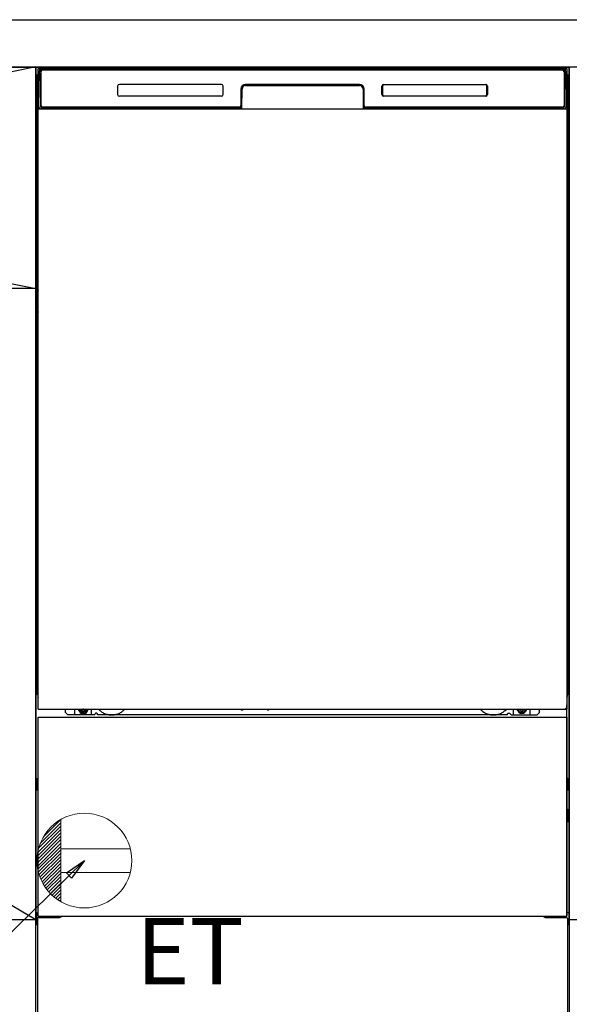
# Model space of a CAD drawing. Extents: x 163 to 26285, y -32850 to -24450.
# Drawn here: x 17166 to 17630, y -30955 to -30123 of the extents above; entities that cross this region are included whole.
import ezdxf

# ---------------------------------------------------------------- set-up
doc = ezdxf.new("R2010")
doc.units = 0
doc.header["$LTSCALE"] = 50
doc.header["$MEASUREMENT"] = 0
for name, pattern in [('CENTER', [2, 1.25, -0.25, 0.25, -0.25]), ('HIDDENNEW0', [4.5, 3, -1.5]), ('PHANTOM', [2.5, 1.25, -0.25, 0.25, -0.25, 0.25, -0.25])]:
    doc.linetypes.add(name, pattern=pattern)
doc.layers.get('0').update_dxf_attribs({"linetype": 'CONTINUOUS'})
for name, color, linetype in [('120-キャビネット（外）', 7, 'CONTINUOUS'), ('122-扉', 6, 'CONTINUOUS'), ('123-扉向き', 231, 'CENTER'), ('126-甲板', 2, 'CONTINUOUS'), ('150-機器', 8, 'CONTINUOUS'), ('160-文字', 254, 'CONTINUOUS')]:
    doc.layers.add(name, color=color, linetype=linetype)
doc.styles.add('KH001', font='txt')
doc.styles.add('ＭＳ ゴシック', font='txt', dxfattribs={"height": 10})
doc.dimstyles.new('KH1xx030', dxfattribs={"dimscale": 30, "dimtxt": 2, "dimasz": 0.6, "dimexe": 0.3, "dimexo": 1.2, "dimgap": 0.5, "dimtad": 3, "dimdec": 1, "dimdsep": 46, "dimlunit": 6, "dimtxsty": 'KH001', "dimblk": 'DOT', "dimcen": 1, "dimdle": 1, "dimclrd": 256, "dimclre": 256, "dimclrt": 256, "dimadec": 0, "dimazin": 0, "dimtfac": 1, "dimtdec": 1, "dimtix": 1, "dimtmove": 2, "dimatfit": 3, "dimldrblk": 'CLOSEDBLANK', "dimfxl": 1, "dimtolj": 1, "dimtzin": 0, "dimlwd": -1, "dimlwe": -1, "dimarcsym": 0})

# ---------------------------------------------------------------- blocks, each defined once
blk = doc.blocks.new('_ClosedBlank')
at = {"color": 0, "linetype": 'ByBlock', "lineweight": -2}
for p, q in [((-1, 0.167), (0, 0)), ((-1, 0.167), (-1, -0.167)), ((0, 0), (-1, -0.167))]:
    blk.add_line(p, q, dxfattribs=at)
blk = doc.blocks.new('_Dot')
at = {"color": 0, "linetype": 'ByBlock', "lineweight": -2}
blk.add_line((-0.5, 0), (-1, 0), dxfattribs=at)
at = {"color": 0, "linetype": 'ByBlock', "const_width": 0.5}
blk.add_lwpolyline([(-0.25, 0, 1), (0.25, 0, 1)], format="xyb", close=True, dxfattribs=at)

msp = doc.modelspace()

# ---------------------------------------------------------------- linework, layer by layer
at = {"layer": '120-キャビネット（外）', "color": 6}
for p, q in [((17179.73, -30163.64), (17629.73, -30163.64)), ((17179.73, -30983.64), (17179.73, -30163.64)), ((17629.73, -30163.64), (17629.73, -30983.64))]:
    msp.add_line(p, q, dxfattribs=at)
for points in [[(16279.73, -30163.64), (17179.73, -30163.64), (17179.73, -30883.64), (16279.73, -30883.64)], [(17629.73, -30883.64), (17629.73, -30883.64), (17629.73, -30163.64), (17629.73, -30163.64)], [(17179.73, -30883.64), (16279.73, -30883.64), (16279.73, -30983.64), (17179.73, -30983.64)], [(18379.73, -30883.64), (17629.73, -30883.64), (17629.73, -30983.64), (18379.73, -30983.64)]]:
    msp.add_lwpolyline(points, close=True, dxfattribs=at)
at = {"layer": '122-扉'}
msp.add_line((17179.73, -30350.64), (16279.73, -30350.64), dxfattribs=at)
at = {"layer": '123-扉向き', "ltscale": 2}
for p, q in [((17179.73, -30163.34), (16279.73, -30350.64)), ((16279.73, -30163.64), (17179.73, -30350.64)), ((16279.73, -30350.64), (17179.73, -30883.34))]:
    msp.add_line(p, q, dxfattribs=at)
at = {"layer": '126-甲板'}
msp.add_lwpolyline([(14979.73, -30123.64), (18401.73, -30123.64), (18401.73, -30163.64), (14979.73, -30163.64)], close=True, dxfattribs=at)
at = {"layer": '150-機器', "color": 13}
for p, q in [((17181.73, -30164.64), (17627.73, -30164.64)), ((17181.73, -30705.64), (17181.73, -30164.64)), ((17627.73, -30164.64), (17627.73, -30705.64)), ((17181.73, -30198.64), (17627.73, -30198.64)), ((17181.73, -30705.64), (17627.73, -30705.64)), ((17181.73, -30712.64), (17627.73, -30712.64)), ((17181.73, -30880.64), (17181.73, -30712.64)), ((17627.73, -30712.64), (17627.73, -30880.64)), ((17181.73, -30880.64), (17627.73, -30880.64))]:
    msp.add_line(p, q, dxfattribs=at)
at = {"layer": '150-機器', "color": 13, "linetype": 'Continuous'}
for p, q in [((17182.76, -30168.43), (17182.78, -30167.03)), ((17182.78, -30167.03), (17182.79, -30166.61)), ((17183.38, -30166.44), (17183.54, -30166.44)), ((17183.58, -30166.45), (17183.54, -30166.44)), ((17183.61, -30166.46), (17183.58, -30166.45)), ((17183.7, -30166.51), (17183.67, -30166.49)), ((17183.72, -30166.54), (17183.7, -30166.51)), ((17183.72, -30166.97), (17183.71, -30167.17)), ((17183.71, -30167.17), (17183.71, -30167.41)), ((17183.73, -30166.57), (17183.72, -30166.54)), ((17183.73, -30166.81), (17183.72, -30166.97)), ((17183.74, -30166.61), (17183.73, -30166.57)), ((17183.74, -30166.65), (17183.73, -30166.7)), ((17183.73, -30166.7), (17183.73, -30166.81)), ((17183.74, -30166.64), (17183.74, -30166.61)), ((17183.76, -30166.64), (17183.74, -30166.64)), ((17183.74, -30166.64), (17183.74, -30166.65)), ((17183.82, -30166.64), (17183.76, -30166.64)), ((17183.82, -30166.64), (17183.82, -30196.84)), ((17184.12, -30196.04), (17184.12, -30167.24)), ((17184.82, -30165.58), (17184.82, -30165.64)), ((17624.62, -30165.58), (17184.82, -30165.58)), ((17624.62, -30165.64), (17184.82, -30165.64)), ((17185.09, -30164.64), (17624.96, -30164.64)), ((17185.42, -30165.94), (17624.02, -30165.94)), ((17624.62, -30165.64), (17624.62, -30165.58)), ((17625.32, -30167.24), (17625.32, -30196.04)), ((17625.62, -30166.64), (17625.62, -30196.84)), ((17625.7, -30166.64), (17625.68, -30166.64)), ((17625.71, -30166.61), (17625.7, -30166.64)), ((17625.71, -30166.65), (17625.7, -30166.64)), ((17625.73, -30166.54), (17625.71, -30166.57)), ((17625.71, -30166.57), (17625.71, -30166.61)), ((17625.71, -30166.67), (17625.71, -30166.65)), ((17625.72, -30166.75), (17625.71, -30166.67)), ((17625.73, -30166.88), (17625.72, -30166.75)), ((17625.75, -30166.51), (17625.73, -30166.54)), ((17625.73, -30167.06), (17625.73, -30166.88)), ((17625.74, -30167.29), (17625.73, -30167.06)), ((17625.74, -30167.54), (17625.74, -30167.29)), ((17625.77, -30166.49), (17625.75, -30166.51)), ((17625.8, -30166.47), (17625.77, -30166.49)), ((17625.83, -30166.46), (17625.8, -30166.47)), ((17625.87, -30166.45), (17625.83, -30166.46)), ((17625.9, -30166.44), (17625.87, -30166.45)), ((17625.9, -30166.44), (17626.06, -30166.44)), ((17626.66, -30166.61), (17626.66, -30167.03)), ((17626.66, -30167.03), (17626.69, -30168.43)), ((17180.72, -30171.14), (17180.72, -30395.14)), ((17182.27, -30196.62), (17182.76, -30168.43)), ((17183.7, -30168.44), (17183.7, -30196.84)), ((17625.75, -30167.83), (17625.74, -30167.54)), ((17625.75, -30168.13), (17625.75, -30167.83)), ((17625.75, -30168.44), (17625.75, -30168.13)), ((17625.75, -30196.84), (17625.75, -30168.44)), ((17626.69, -30168.43), (17627.18, -30196.62)), ((17628.72, -30171.14), (17628.72, -30395.14)), ((17181.22, -30196.44), (17181.22, -30183.4)), ((17181.59, -30183.08), (17181.31, -30183.28)), ((17181.73, -30183.06), (17181.49, -30183.22)), ((17181.49, -30183.22), (17181.73, -30183.22)), ((17181.61, -30183.08), (17181.59, -30183.08)), ((17181.64, -30183.07), (17181.61, -30183.08)), ((17181.68, -30183.06), (17181.64, -30183.07)), ((17181.73, -30183.06), (17181.68, -30183.06)), ((17248.72, -30179.64), (17248.72, -30186.64)), ((17336.22, -30178.14), (17250.22, -30178.14)), ((17337.72, -30186.64), (17337.72, -30179.64)), ((17352.72, -30182.14), (17352.72, -30196.04)), ((17353.2, -30182.11), (17353.06, -30197.74)), ((17353.7, -30182.12), (17353.2, -30182.11)), ((17353.56, -30197.65), (17353.7, -30182.12)), ((17356.7, -30178.64), (17356.7, -30179.14)), ((17356.7, -30178.64), (17452.75, -30178.64)), ((17356.7, -30179.14), (17452.75, -30179.14)), ((17452.72, -30178.14), (17356.72, -30178.14)), ((17452.75, -30178.64), (17452.75, -30179.14)), ((17456.25, -30182.11), (17455.75, -30182.12)), ((17455.75, -30182.12), (17455.89, -30197.65)), ((17456.25, -30182.11), (17456.39, -30197.74)), ((17456.72, -30196.04), (17456.72, -30182.14)), ((17471.72, -30186.64), (17471.72, -30179.64)), ((17471.83, -30186.63), (17471.83, -30179.65)), ((17472.14, -30179.65), (17471.83, -30179.65)), ((17472.14, -30179.65), (17472.14, -30186.63)), ((17473.23, -30178.56), (17473.2, -30178.56)), ((17473.22, -30178.14), (17559.22, -30178.14)), ((17473.23, -30178.25), (17559.22, -30178.25)), ((17473.23, -30178.56), (17473.23, -30178.25)), ((17559.22, -30178.56), (17473.23, -30178.56)), ((17559.22, -30178.25), (17559.22, -30178.56)), ((17560.31, -30179.65), (17560.31, -30179.62)), ((17560.31, -30186.63), (17560.31, -30179.65)), ((17560.61, -30179.65), (17560.31, -30179.65)), ((17560.61, -30179.65), (17560.61, -30186.63)), ((17560.72, -30179.64), (17560.72, -30186.64)), ((17627.78, -30183.06), (17627.73, -30183.06)), ((17627.94, -30183.22), (17627.73, -30183.07)), ((17627.73, -30183.22), (17627.94, -30183.22)), ((17628.14, -30183.3), (17627.73, -30183.71)), ((17627.81, -30183.07), (17627.78, -30183.06)), ((17627.84, -30183.08), (17627.81, -30183.07)), ((17628.12, -30183.28), (17627.85, -30183.09)), ((17628.22, -30183.4), (17628.22, -30196.44)), ((17336.23, -30188.14), (17250.22, -30188.14)), ((17472.14, -30186.63), (17471.83, -30186.63)), ((17472.14, -30186.63), (17472.14, -30186.67)), ((17559.22, -30188.14), (17473.22, -30188.14)), ((17473.23, -30187.73), (17559.22, -30187.73)), ((17473.23, -30187.73), (17473.23, -30188.03)), ((17559.22, -30188.03), (17473.23, -30188.03)), ((17559.22, -30187.73), (17559.25, -30187.73)), ((17559.22, -30188.03), (17559.22, -30187.73)), ((17560.61, -30186.63), (17560.31, -30186.63)), ((17181.22, -30197.21), (17181.22, -30196.44)), ((17181.73, -30196.44), (17181.22, -30196.44)), ((17181.22, -30197.72), (17181.22, -30197.21)), ((17181.22, -30197.21), (17181.23, -30197.35)), ((17181.22, -30197.72), (17181.22, -30197.75)), ((17181.22, -30197.72), (17181.23, -30197.85)), ((17181.22, -30197.75), (17181.24, -30197.88)), ((17181.22, -30197.75), (17181.23, -30198.24)), ((17181.23, -30197.35), (17181.28, -30197.48)), ((17181.23, -30197.85), (17181.28, -30197.98)), ((17181.23, -30198.24), (17181.23, -30198.21)), ((17181.24, -30198.61), (17181.23, -30198.24)), ((17181.23, -30198.24), (17181.25, -30198.38)), ((17181.24, -30197.88), (17181.29, -30198.01)), ((17181.25, -30199.04), (17181.24, -30198.61)), ((17181.25, -30198.38), (17181.3, -30198.51)), ((17181.26, -30199.51), (17181.25, -30199.04)), ((17181.26, -30200.02), (17181.26, -30199.51)), ((17181.26, -30200.54), (17181.26, -30200.02)), ((17181.26, -30200.54), (17181.26, -30217.74)), ((17181.73, -30200.54), (17181.26, -30200.54)), ((17181.28, -30197.48), (17181.35, -30197.6)), ((17181.28, -30197.98), (17181.35, -30198.11)), ((17181.29, -30198.01), (17181.36, -30198.13)), ((17181.3, -30198.51), (17181.38, -30198.63)), ((17181.35, -30197.6), (17181.45, -30197.71)), ((17181.35, -30198.11), (17181.45, -30198.22)), ((17181.36, -30198.13), (17181.47, -30198.24)), ((17181.38, -30198.63), (17181.48, -30198.73)), ((17181.45, -30197.71), (17181.58, -30197.81)), ((17181.45, -30198.22), (17181.58, -30198.31)), ((17181.47, -30198.24), (17181.59, -30198.33)), ((17181.48, -30198.73), (17181.61, -30198.83)), ((17181.58, -30197.81), (17181.72, -30197.88)), ((17181.58, -30198.31), (17181.72, -30198.39)), ((17181.59, -30198.33), (17181.73, -30198.4)), ((17181.61, -30198.83), (17181.73, -30198.89)), ((17182.32, -30196.62), (17182.27, -30196.62)), ((17182.35, -30197), (17182.32, -30196.62)), ((17183.82, -30196.84), (17183.7, -30196.84)), ((17352.42, -30198.64), (17184.14, -30198.64)), ((17184.3, -30197.58), (17184.44, -30197.7)), ((17184.62, -30197.77), (17184.62, -30197.72)), ((17184.62, -30197.72), (17351.82, -30197.72)), ((17184.62, -30197.77), (17351.96, -30197.77)), ((17351.42, -30197.34), (17185.42, -30197.34)), ((17190.3, -30198.64), (17190.3, -30198.65)), ((17190.34, -30198.64), (17190.34, -30198.65)), ((17190.34, -30198.65), (17191, -30198.65)), ((17191, -30198.65), (17191, -30198.64)), ((17192.24, -30198.64), (17192.24, -30198.65)), ((17192.24, -30198.65), (17194.59, -30198.65)), ((17194.59, -30198.65), (17194.59, -30198.64)), ((17195.32, -30198.65), (17195.32, -30198.64)), ((17351.82, -30197.74), (17351.82, -30197.72)), ((17353.06, -30197.74), (17351.82, -30197.74)), ((17351.96, -30197.77), (17352.2, -30197.77)), ((17352.2, -30197.77), (17352.44, -30197.77)), ((17352.44, -30197.77), (17352.66, -30197.76)), ((17352.66, -30197.76), (17352.86, -30197.76)), ((17352.86, -30197.76), (17353.03, -30197.76)), ((17353.03, -30197.76), (17353.17, -30197.75)), ((17353.06, -30197.74), (17353.15, -30197.74)), ((17353.15, -30197.74), (17353.23, -30197.74)), ((17353.17, -30197.75), (17353.23, -30197.75)), ((17353.23, -30197.74), (17353.31, -30197.74)), ((17353.31, -30197.74), (17353.31, -30197.74)), ((17353.35, -30197.74), (17353.31, -30197.74)), ((17353.38, -30197.75), (17353.35, -30197.74)), ((17353.41, -30197.77), (17353.38, -30197.75)), ((17353.44, -30197.79), (17353.41, -30197.77)), ((17353.46, -30197.82), (17353.44, -30197.79)), ((17353.48, -30197.84), (17353.46, -30197.82)), ((17353.5, -30197.88), (17353.48, -30197.84)), ((17353.49, -30198.01), (17353.5, -30197.98)), ((17353.5, -30197.91), (17353.5, -30197.88)), ((17353.51, -30197.95), (17353.5, -30197.91)), ((17353.5, -30197.98), (17353.51, -30197.95)), ((17455.95, -30197.87), (17455.94, -30197.9)), ((17455.94, -30197.9), (17455.94, -30197.94)), ((17455.94, -30197.94), (17455.94, -30197.97)), ((17455.94, -30197.97), (17455.95, -30198.01)), ((17455.97, -30197.84), (17455.95, -30197.87)), ((17455.95, -30198.01), (17455.96, -30198.01)), ((17455.99, -30197.81), (17455.97, -30197.84)), ((17456.01, -30197.79), (17455.99, -30197.81)), ((17456.04, -30197.77), (17456.01, -30197.79)), ((17456.07, -30197.75), (17456.04, -30197.77)), ((17456.11, -30197.74), (17456.07, -30197.75)), ((17456.14, -30197.74), (17456.11, -30197.74)), ((17456.14, -30197.74), (17456.22, -30197.74)), ((17456.22, -30197.74), (17456.31, -30197.74)), ((17456.22, -30197.75), (17456.34, -30197.75)), ((17456.31, -30197.74), (17456.39, -30197.74)), ((17456.34, -30197.75), (17456.49, -30197.76)), ((17457.62, -30197.74), (17456.39, -30197.74)), ((17456.49, -30197.76), (17456.68, -30197.76)), ((17456.68, -30197.76), (17456.89, -30197.77)), ((17456.89, -30197.77), (17457.12, -30197.77)), ((17457.12, -30197.77), (17457.36, -30197.77)), ((17457.36, -30197.77), (17457.49, -30197.77)), ((17457.49, -30197.77), (17624.82, -30197.77)), ((17457.62, -30197.72), (17457.62, -30197.74)), ((17624.82, -30197.72), (17457.62, -30197.72)), ((17624.02, -30197.34), (17458.02, -30197.34)), ((17624.82, -30197.77), (17624.82, -30197.72)), ((17625.14, -30197.58), (17625.01, -30197.7)), ((17625.75, -30196.84), (17625.62, -30196.84)), ((17627.13, -30196.62), (17627.1, -30197)), ((17627.18, -30196.62), (17627.13, -30196.62)), ((17627.73, -30196.44), (17628.22, -30196.44)), ((17627.73, -30197.88), (17627.86, -30197.81)), ((17627.73, -30198.39), (17627.86, -30198.32)), ((17627.73, -30198.88), (17627.85, -30198.81)), ((17627.73, -30200.54), (17628.18, -30200.54)), ((17627.85, -30198.81), (17627.97, -30198.72)), ((17627.86, -30197.81), (17627.98, -30197.71)), ((17627.86, -30198.32), (17627.98, -30198.22)), ((17627.97, -30198.72), (17628.07, -30198.61)), ((17627.98, -30197.71), (17628.08, -30197.6)), ((17627.98, -30198.22), (17628.08, -30198.11)), ((17628.07, -30198.61), (17628.14, -30198.49)), ((17628.08, -30197.6), (17628.16, -30197.48)), ((17628.08, -30198.11), (17628.16, -30197.99)), ((17628.14, -30198.49), (17628.19, -30198.36)), ((17628.16, -30197.48), (17628.2, -30197.35)), ((17628.16, -30197.99), (17628.2, -30197.86)), ((17628.19, -30199), (17628.18, -30199.47)), ((17628.18, -30199.47), (17628.18, -30199.97)), ((17628.18, -30199.97), (17628.18, -30200.5)), ((17628.18, -30200.5), (17628.18, -30200.54)), ((17628.18, -30217.74), (17628.18, -30200.54)), ((17628.2, -30198.21), (17628.19, -30198.58)), ((17628.19, -30198.36), (17628.2, -30198.24)), ((17628.19, -30198.58), (17628.19, -30199)), ((17628.2, -30197.35), (17628.22, -30197.21)), ((17628.2, -30197.86), (17628.22, -30197.72)), ((17628.2, -30198.24), (17628.22, -30197.74)), ((17628.22, -30196.44), (17628.22, -30197.21)), ((17628.22, -30197.21), (17628.22, -30197.72)), ((17181.23, -30220.03), (17181.22, -30220.53)), ((17181.23, -30220.42), (17181.22, -30220.55)), ((17181.22, -30221.06), (17181.22, -30220.55)), ((17181.23, -30220.93), (17181.22, -30221.06)), ((17181.22, -30221.84), (17181.22, -30221.06)), ((17181.22, -30350.39), (17181.22, -30221.84)), ((17181.73, -30221.84), (17181.22, -30221.84)), ((17181.23, -30220.06), (17181.24, -30219.7)), ((17181.25, -30219.92), (17181.23, -30220.03)), ((17181.28, -30220.29), (17181.23, -30220.42)), ((17181.28, -30220.8), (17181.23, -30220.93)), ((17181.24, -30219.7), (17181.25, -30219.28)), ((17181.25, -30219.28), (17181.26, -30218.8)), ((17181.29, -30219.79), (17181.25, -30219.92)), ((17181.26, -30217.78), (17181.26, -30217.74)), ((17181.73, -30217.74), (17181.26, -30217.74)), ((17181.26, -30218.3), (17181.26, -30217.78)), ((17181.26, -30218.8), (17181.26, -30218.3)), ((17181.35, -30220.17), (17181.28, -30220.29)), ((17181.35, -30220.68), (17181.28, -30220.8)), ((17181.37, -30219.67), (17181.29, -30219.79)), ((17181.45, -30220.06), (17181.35, -30220.17)), ((17181.45, -30220.56), (17181.35, -30220.68)), ((17181.47, -30219.56), (17181.37, -30219.67)), ((17181.58, -30219.96), (17181.45, -30220.06)), ((17181.58, -30220.47), (17181.45, -30220.56)), ((17181.59, -30219.46), (17181.47, -30219.56)), ((17181.72, -30219.88), (17181.58, -30219.96)), ((17181.72, -30220.39), (17181.58, -30220.47)), ((17181.73, -30219.39), (17181.59, -30219.46)), ((17627.73, -30219.4), (17627.68, -30219.38)), ((17627.73, -30219.89), (17627.72, -30219.88)), ((17627.73, -30220.4), (17627.72, -30220.39)), ((17627.73, -30217.74), (17628.18, -30217.74)), ((17627.83, -30219.45), (17627.73, -30219.4)), ((17627.86, -30219.96), (17627.73, -30219.89)), ((17627.86, -30220.47), (17627.73, -30220.4)), ((17627.73, -30221.84), (17628.22, -30221.84)), ((17627.95, -30219.54), (17627.83, -30219.45)), ((17627.98, -30220.06), (17627.86, -30219.96)), ((17627.98, -30220.56), (17627.86, -30220.47)), ((17628.06, -30219.65), (17627.95, -30219.54)), ((17628.08, -30220.17), (17627.98, -30220.06)), ((17628.08, -30220.68), (17627.98, -30220.56)), ((17628.13, -30219.77), (17628.06, -30219.65)), ((17628.16, -30220.29), (17628.08, -30220.17)), ((17628.16, -30220.8), (17628.08, -30220.68)), ((17628.18, -30219.9), (17628.13, -30219.77)), ((17628.2, -30220.42), (17628.16, -30220.29)), ((17628.2, -30220.93), (17628.16, -30220.8)), ((17628.18, -30217.74), (17628.18, -30218.26)), ((17628.18, -30218.26), (17628.18, -30218.76)), ((17628.18, -30218.76), (17628.19, -30219.24)), ((17628.2, -30220.03), (17628.18, -30219.9)), ((17628.19, -30219.24), (17628.19, -30219.67)), ((17628.19, -30219.67), (17628.2, -30220.04)), ((17628.22, -30220.53), (17628.2, -30220.03)), ((17628.2, -30220.04), (17628.2, -30220.06)), ((17628.22, -30220.55), (17628.2, -30220.42)), ((17628.22, -30221.06), (17628.2, -30220.93)), ((17628.22, -30220.55), (17628.22, -30221.06)), ((17628.22, -30221.06), (17628.22, -30221.84)), ((17628.22, -30221.84), (17628.22, -30350.39)), ((17181.22, -30351.17), (17181.22, -30350.39)), ((17181.73, -30350.39), (17181.22, -30350.39)), ((17181.22, -30351.68), (17181.22, -30351.17)), ((17181.22, -30351.17), (17181.23, -30351.3)), ((17181.22, -30351.68), (17181.22, -30351.81)), ((17181.22, -30351.89), (17181.22, -30351.81)), ((17181.23, -30352.19), (17181.22, -30351.89)), ((17181.23, -30351.3), (17181.28, -30351.43)), ((17181.24, -30352.56), (17181.23, -30352.19)), ((17181.25, -30352.99), (17181.24, -30352.56)), ((17181.26, -30353.46), (17181.25, -30352.99)), ((17181.26, -30353.97), (17181.26, -30353.46)), ((17181.26, -30354.49), (17181.26, -30353.97)), ((17181.26, -30354.49), (17181.26, -30367.69)), ((17181.73, -30354.49), (17181.26, -30354.49)), ((17181.28, -30351.43), (17181.35, -30351.55)), ((17181.35, -30351.55), (17181.45, -30351.66)), ((17181.45, -30351.66), (17181.58, -30351.76)), ((17181.58, -30351.76), (17181.72, -30351.84)), ((17627.73, -30350.39), (17628.22, -30350.39)), ((17627.73, -30351.83), (17627.86, -30351.76)), ((17627.73, -30352.34), (17627.86, -30352.27)), ((17627.73, -30352.83), (17627.85, -30352.77)), ((17628.18, -30354.49), (17627.73, -30354.49)), ((17627.85, -30352.77), (17627.97, -30352.67)), ((17627.86, -30351.76), (17627.98, -30351.66)), ((17627.86, -30352.27), (17627.98, -30352.17)), ((17627.97, -30352.67), (17628.07, -30352.56)), ((17627.98, -30351.66), (17628.08, -30351.55)), ((17627.98, -30352.17), (17628.08, -30352.06)), ((17628.07, -30352.56), (17628.14, -30352.44)), ((17628.08, -30351.55), (17628.16, -30351.43)), ((17628.08, -30352.06), (17628.16, -30351.94)), ((17628.14, -30352.44), (17628.19, -30352.31)), ((17628.16, -30351.43), (17628.2, -30351.3)), ((17628.16, -30351.94), (17628.2, -30351.81)), ((17628.19, -30352.95), (17628.18, -30353.42)), ((17628.18, -30353.42), (17628.18, -30353.93)), ((17628.18, -30353.93), (17628.18, -30354.45)), ((17628.18, -30354.45), (17628.18, -30354.49)), ((17628.18, -30367.69), (17628.18, -30354.49)), ((17628.2, -30352.16), (17628.19, -30352.53)), ((17628.19, -30352.31), (17628.2, -30352.2)), ((17628.19, -30352.53), (17628.19, -30352.95)), ((17628.2, -30351.3), (17628.22, -30351.17)), ((17628.2, -30351.81), (17628.22, -30351.68)), ((17628.2, -30352.2), (17628.22, -30351.69)), ((17628.22, -30350.39), (17628.22, -30351.17)), ((17628.22, -30351.17), (17628.22, -30351.68)), ((17181.23, -30369.99), (17181.22, -30370.49)), ((17181.23, -30370.37), (17181.22, -30370.5)), ((17181.22, -30371.02), (17181.22, -30370.5)), ((17181.23, -30370.88), (17181.22, -30371.02)), ((17181.22, -30371.79), (17181.22, -30371.02)), ((17181.22, -30524.69), (17181.22, -30371.79)), ((17181.73, -30371.79), (17181.22, -30371.79)), ((17181.23, -30370.02), (17181.24, -30369.65)), ((17181.25, -30369.87), (17181.23, -30369.99)), ((17181.28, -30370.24), (17181.23, -30370.37)), ((17181.28, -30370.75), (17181.23, -30370.88)), ((17181.24, -30369.65), (17181.25, -30369.23)), ((17181.25, -30369.23), (17181.26, -30368.76)), ((17181.29, -30369.74), (17181.25, -30369.87)), ((17181.26, -30367.73), (17181.26, -30367.69)), ((17181.73, -30367.69), (17181.26, -30367.69)), ((17181.26, -30368.25), (17181.26, -30367.73)), ((17181.26, -30368.76), (17181.26, -30368.25)), ((17181.35, -30370.12), (17181.28, -30370.24)), ((17181.35, -30370.63), (17181.28, -30370.75)), ((17181.37, -30369.62), (17181.29, -30369.74)), ((17181.45, -30370.01), (17181.35, -30370.12)), ((17181.45, -30370.52), (17181.35, -30370.63)), ((17181.47, -30369.51), (17181.37, -30369.62)), ((17181.58, -30369.91), (17181.45, -30370.01)), ((17181.58, -30370.42), (17181.45, -30370.52)), ((17181.59, -30369.41), (17181.47, -30369.51)), ((17181.72, -30369.84), (17181.58, -30369.91)), ((17181.72, -30370.34), (17181.58, -30370.42)), ((17181.73, -30369.34), (17181.59, -30369.41)), ((17628.18, -30367.69), (17627.73, -30367.69)), ((17627.83, -30369.4), (17627.73, -30369.35)), ((17627.86, -30369.91), (17627.73, -30369.84)), ((17627.86, -30370.42), (17627.73, -30370.35)), ((17628.22, -30371.79), (17627.73, -30371.79)), ((17627.95, -30369.49), (17627.83, -30369.4)), ((17627.98, -30370.01), (17627.86, -30369.91)), ((17627.98, -30370.52), (17627.86, -30370.42)), ((17628.06, -30369.6), (17627.95, -30369.49)), ((17628.08, -30370.12), (17627.98, -30370.01)), ((17628.08, -30370.63), (17627.98, -30370.52)), ((17628.13, -30369.72), (17628.06, -30369.6)), ((17628.16, -30370.24), (17628.08, -30370.12)), ((17628.16, -30370.75), (17628.08, -30370.63)), ((17628.18, -30369.85), (17628.13, -30369.72)), ((17628.2, -30370.37), (17628.16, -30370.24)), ((17628.2, -30370.88), (17628.16, -30370.75)), ((17628.18, -30367.69), (17628.18, -30368.21)), ((17628.18, -30368.21), (17628.18, -30368.72)), ((17628.18, -30368.72), (17628.19, -30369.19)), ((17628.2, -30369.99), (17628.18, -30369.85)), ((17628.19, -30369.19), (17628.19, -30369.62)), ((17628.19, -30369.62), (17628.2, -30369.99)), ((17628.2, -30369.99), (17628.2, -30370.02)), ((17628.22, -30370.49), (17628.2, -30369.99)), ((17628.22, -30370.5), (17628.2, -30370.37)), ((17628.22, -30371.02), (17628.2, -30370.88)), ((17628.22, -30370.5), (17628.22, -30371.02)), ((17628.22, -30371.02), (17628.22, -30371.79)), ((17628.22, -30371.79), (17628.22, -30524.69)), ((17180.72, -30395.14), (17180.72, -30563.14)), ((17628.72, -30395.14), (17628.72, -30563.14)), ((17181.22, -30525.47), (17181.22, -30524.69)), ((17181.73, -30524.69), (17181.22, -30524.69)), ((17628.22, -30524.69), (17627.73, -30524.69)), ((17628.22, -30524.69), (17628.22, -30525.47)), ((17181.22, -30525.98), (17181.22, -30525.47)), ((17181.22, -30525.47), (17181.23, -30525.6)), ((17181.22, -30525.98), (17181.22, -30526.11)), ((17181.22, -30526.19), (17181.22, -30526.11)), ((17181.23, -30526.49), (17181.22, -30526.19)), ((17181.23, -30525.6), (17181.28, -30525.73)), ((17181.24, -30526.86), (17181.23, -30526.49)), ((17181.25, -30527.29), (17181.24, -30526.86)), ((17181.26, -30527.76), (17181.25, -30527.29)), ((17181.26, -30528.27), (17181.26, -30527.76)), ((17181.26, -30528.79), (17181.26, -30528.27)), ((17181.26, -30528.79), (17181.26, -30541.99)), ((17181.73, -30528.79), (17181.26, -30528.79)), ((17181.28, -30525.73), (17181.35, -30525.85)), ((17181.35, -30525.85), (17181.45, -30525.96)), ((17181.45, -30525.96), (17181.58, -30526.06)), ((17181.58, -30526.06), (17181.72, -30526.14)), ((17627.73, -30526.13), (17627.86, -30526.06)), ((17627.73, -30526.64), (17627.86, -30526.57)), ((17627.73, -30527.13), (17627.85, -30527.07)), ((17627.85, -30527.07), (17627.97, -30526.97)), ((17627.86, -30526.06), (17627.98, -30525.96)), ((17627.86, -30526.57), (17627.98, -30526.47)), ((17627.97, -30526.97), (17628.07, -30526.86)), ((17627.98, -30525.96), (17628.08, -30525.85)), ((17627.98, -30526.47), (17628.08, -30526.36)), ((17628.07, -30526.86), (17628.14, -30526.74)), ((17628.08, -30525.85), (17628.16, -30525.73)), ((17628.08, -30526.36), (17628.16, -30526.24)), ((17628.14, -30526.74), (17628.19, -30526.61)), ((17628.16, -30525.73), (17628.2, -30525.6)), ((17628.16, -30526.24), (17628.2, -30526.11)), ((17628.19, -30527.25), (17628.18, -30527.72)), ((17628.18, -30527.72), (17628.18, -30528.23)), ((17628.18, -30541.99), (17628.18, -30528.79)), ((17628.2, -30526.46), (17628.19, -30526.83)), ((17628.19, -30526.61), (17628.2, -30526.5)), ((17628.19, -30526.83), (17628.19, -30527.25)), ((17628.2, -30525.6), (17628.22, -30525.47)), ((17628.2, -30526.11), (17628.22, -30525.98)), ((17628.2, -30526.5), (17628.22, -30525.99)), ((17628.22, -30525.47), (17628.22, -30525.98)), ((17181.23, -30544.29), (17181.22, -30544.79)), ((17181.23, -30544.67), (17181.22, -30544.8)), ((17181.22, -30545.32), (17181.22, -30544.8)), ((17181.23, -30545.18), (17181.22, -30545.32)), ((17181.22, -30546.09), (17181.22, -30545.32)), ((17181.22, -30693.64), (17181.22, -30546.09)), ((17181.73, -30546.09), (17181.22, -30546.09)), ((17181.23, -30544.32), (17181.24, -30543.95)), ((17181.25, -30544.17), (17181.23, -30544.29)), ((17181.28, -30544.54), (17181.23, -30544.67)), ((17181.28, -30545.05), (17181.23, -30545.18)), ((17181.24, -30543.95), (17181.25, -30543.53)), ((17181.25, -30543.53), (17181.26, -30543.06)), ((17181.29, -30544.04), (17181.25, -30544.17)), ((17181.26, -30542.03), (17181.26, -30541.99)), ((17181.73, -30541.99), (17181.26, -30541.99)), ((17181.26, -30542.55), (17181.26, -30542.03)), ((17181.26, -30543.06), (17181.26, -30542.55)), ((17181.35, -30544.42), (17181.28, -30544.54)), ((17181.35, -30544.93), (17181.28, -30545.05)), ((17181.37, -30543.92), (17181.29, -30544.04)), ((17181.45, -30544.31), (17181.35, -30544.42)), ((17181.45, -30544.82), (17181.35, -30544.93)), ((17181.47, -30543.81), (17181.37, -30543.92)), ((17181.58, -30544.21), (17181.45, -30544.31)), ((17181.58, -30544.72), (17181.45, -30544.82)), ((17181.59, -30543.71), (17181.47, -30543.81)), ((17181.72, -30544.14), (17181.58, -30544.21)), ((17181.72, -30544.64), (17181.58, -30544.72)), ((17181.73, -30543.64), (17181.59, -30543.71)), ((17628.18, -30541.99), (17627.73, -30541.99)), ((17627.83, -30543.7), (17627.73, -30543.65)), ((17627.86, -30544.21), (17627.73, -30544.14)), ((17627.86, -30544.72), (17627.73, -30544.65)), ((17628.22, -30546.09), (17627.73, -30546.09)), ((17627.95, -30543.79), (17627.83, -30543.7)), ((17627.98, -30544.31), (17627.86, -30544.21)), ((17627.98, -30544.82), (17627.86, -30544.72)), ((17628.06, -30543.9), (17627.95, -30543.79)), ((17628.08, -30544.42), (17627.98, -30544.31)), ((17628.08, -30544.93), (17627.98, -30544.82)), ((17628.13, -30544.02), (17628.06, -30543.9)), ((17628.16, -30544.54), (17628.08, -30544.42)), ((17628.16, -30545.05), (17628.08, -30544.93)), ((17628.18, -30544.15), (17628.13, -30544.02)), ((17628.2, -30544.67), (17628.16, -30544.54)), ((17628.2, -30545.18), (17628.16, -30545.05)), ((17628.18, -30541.99), (17628.18, -30542.51)), ((17628.18, -30542.51), (17628.18, -30543.02)), ((17628.18, -30543.02), (17628.19, -30543.49)), ((17628.2, -30544.29), (17628.18, -30544.15)), ((17628.19, -30543.49), (17628.19, -30543.92)), ((17628.19, -30543.92), (17628.2, -30544.29)), ((17628.2, -30544.29), (17628.2, -30544.32)), ((17628.22, -30544.79), (17628.2, -30544.29)), ((17628.22, -30544.8), (17628.2, -30544.67)), ((17628.22, -30544.8), (17628.22, -30545.32)), ((17628.22, -30545.32), (17628.22, -30546.09)), ((17628.22, -30546.09), (17628.22, -30693.62)), ((17180.72, -30650.64), (17180.72, -30563.14)), ((17628.72, -30650.64), (17628.72, -30563.14)), ((17180.72, -30650.64), (17180.72, -30680.64)), ((17628.72, -30650.64), (17628.72, -30680.64)), ((17181.73, -30693.64), (17181.22, -30693.64)), ((17627.72, -30693.62), (17628.22, -30693.62)), ((17204.72, -30708.64), (17204.72, -30705.64)), ((17212.72, -30710.64), (17212.72, -30705.64)), ((17217.67, -30705.64), (17217.67, -30706.49)), ((17217.67, -30706.49), (17218.37, -30706.49)), ((17219.17, -30707.29), (17219.17, -30707.99)), ((17220.37, -30707.29), (17220.37, -30707.99)), ((17221.17, -30706.49), (17221.87, -30706.49)), ((17221.87, -30705.64), (17221.87, -30706.49)), ((17226.72, -30710.64), (17226.72, -30705.64)), ((17352.79, -30705.64), (17352.77, -30705.78)), ((17353.27, -30706.33), (17354.2, -30706.33)), ((17354.68, -30705.64), (17354.69, -30705.78)), ((17374.79, -30705.64), (17374.77, -30705.78)), ((17375.27, -30706.33), (17376.2, -30706.33)), ((17376.68, -30705.64), (17376.69, -30705.78)), ((17582.72, -30710.64), (17582.72, -30705.64)), ((17587.62, -30705.64), (17587.62, -30706.24)), ((17587.62, -30706.24), (17588.32, -30706.24)), ((17589.12, -30707.04), (17589.12, -30707.74)), ((17589.12, -30707.74), (17590.32, -30707.74)), ((17590.32, -30707.04), (17590.32, -30707.74)), ((17591.12, -30706.24), (17591.82, -30706.24)), ((17591.82, -30705.64), (17591.82, -30706.24)), ((17596.72, -30710.64), (17596.72, -30705.64)), ((17604.72, -30708.64), (17604.72, -30705.64)), ((17627.72, -30880.64), (17627.72, -30702.14)), ((17206.72, -30710.64), (17204.72, -30708.64)), ((17228.72, -30710.64), (17206.72, -30710.64)), ((17219.17, -30707.99), (17220.37, -30707.99)), ((17228.72, -30710.64), (17229.72, -30709.64)), ((17231.22, -30709.14), (17230.22, -30709.14)), ((17231.72, -30710.64), (17231.72, -30709.64)), ((17577.72, -30710.64), (17231.72, -30710.64)), ((17577.72, -30710.64), (17577.72, -30709.64)), ((17578.22, -30709.14), (17579.22, -30709.14)), ((17580.72, -30710.64), (17579.72, -30709.64)), ((17580.72, -30710.64), (17602.72, -30710.64)), ((17602.72, -30710.64), (17604.72, -30708.64)), ((17180.52, -30764.88), (17180.52, -30773.39)), ((17181.01, -30764.38), (17181.72, -30764.38)), ((17628.42, -30764.38), (17627.72, -30764.38)), ((17628.92, -30764.88), (17628.92, -30773.39)), ((17181.01, -30773.89), (17181.72, -30773.9)), ((17181.02, -30767.89), (17181.72, -30767.89)), ((17181.02, -30770.39), (17181.72, -30770.39)), ((17628.42, -30767.89), (17627.72, -30767.89)), ((17628.42, -30770.39), (17627.72, -30770.39)), ((17628.42, -30773.89), (17627.72, -30773.9)), ((17628.43, -30790.63), (17627.74, -30790.61)), ((17628.42, -30794.39), (17627.72, -30794.39)), ((17628.42, -30796.89), (17627.72, -30796.89)), ((17628.92, -30800.15), (17628.92, -30791.13)), ((17628.43, -30800.65), (17627.72, -30800.66)), ((17180.22, -30878.13), (17180.22, -30887.15)), ((17180.71, -30877.63), (17181.71, -30877.61)), ((17182.22, -30881.64), (17199.42, -30881.64)), ((17610.02, -30881.64), (17627.22, -30881.64)), ((17628.73, -30877.63), (17627.72, -30877.61)), ((17629.22, -30878.13), (17629.22, -30887.15)), ((17180.71, -30887.65), (17181.22, -30887.66)), ((17181.22, -30882.64), (17181.22, -30983.64)), ((17628.22, -30882.64), (17628.22, -30915.64)), ((17628.73, -30887.65), (17628.22, -30887.66)), ((17628.22, -30915.64), (17628.22, -30983.64))]:
    msp.add_line(p, q, dxfattribs=at)
at = {"layer": '150-機器', "color": 13, "linetype": 'HIDDENNEW0'}
for p, q in [((17221.81, -30707.89), (17217.72, -30707.89)), ((17587.62, -30707.89), (17591.72, -30707.89)), ((17193.72, -30880.64), (17193.72, -30881.64)), ((17194.72, -30880.64), (17194.72, -30881.64)), ((17614.72, -30880.64), (17614.72, -30881.64)), ((17615.72, -30880.64), (17615.72, -30881.64))]:
    msp.add_line(p, q, dxfattribs=at)
at = {"layer": '150-機器', "color": 13, "linetype": 'Continuous'}
for centre, radius, start, end in [((17183.38, -30167.04), 0.6, 89.99994, 178.99998), ((17184.79, -30166.64), 2, 89.99993, 178.99996), ((17183.53, -30166.68), 0.236, 8.03478, 71.29283), ((17184.82, -30166.64), 1.06, 90.00011, 180.00011), ((17184.82, -30166.64), 1, 90, 180), ((17185.42, -30167.24), 1.3, 90, 180), ((17185.42, -30167.24), 1.3, 90.00002, 166.65766), ((17624.02, -30167.24), 1.3, 0, 90), ((17624.62, -30166.64), 1.06, 0.00014, 90.00013), ((17624.62, -30166.64), 1, 0, 90), ((17624.66, -30166.64), 2, 0.9999, 89.99992), ((17625.92, -30166.68), 0.236, 108.70706, 171.96533), ((17626.06, -30167.04), 0.6, 1.00002, 90.00007), ((17182.72, -30171.14), 2, 119.64145, 180), ((17626.72, -30171.14), 2, 0, 59.64015), ((17181.44, -30183.48), 0.236, 128.17803, 160.58499), ((17181.5, -30183.55), 0.329, 91.60479, 128.97361), ((17000.4, -30366.38), 257.38, 45.20811, 45.34411), ((17250.22, -30179.64), 1.5, 90, 180), ((17336.22, -30179.64), 1.5, 0, 90), ((17356.72, -30182.14), 4, 90, 180), ((17356.7, -30182.14), 3.5, 90, 179.50001), ((17356.7, -30182.14), 3, 90, 179.50001), ((17452.72, -30182.14), 4, 0, 90), ((17452.75, -30182.14), 3.5, 0.49999, 90), ((17452.75, -30182.14), 3, 0.49999, 90), ((17473.22, -30179.64), 1.5, 90, 180), ((17473.23, -30179.65), 1.4, 90.00225, 179.99779), ((17473, -30179.59), 0.863, 172.52921, 175.06422), ((17472.94, -30179.59), 0.799, 174.83881, 179.11033), ((17474.35, -30179.67), 2.21, 177.38396, 179.42082), ((17473.16, -30179.63), 1.03, 167.91816, 169.73065), ((17474.82, -30179.94), 2.72, 169.6126, 170.2326), ((17472.97, -30179.57), 0.824, 166.44247, 168.84255), ((17473.17, -30179.63), 1.04, 162.24956, 164.07637), ((17473.09, -30179.61), 0.955, 164.34784, 166.36539), ((17473.11, -30179.62), 0.977, 160.26279, 162.21376), ((17473.1, -30179.61), 0.96, 158.38312, 160.38009), ((17473.12, -30179.62), 0.988, 156.37022, 158.31267), ((17473.14, -30179.63), 1.01, 154.44751, 156.35396), ((17473.15, -30179.63), 1.02, 152.48332, 154.37899), ((17473.17, -30179.64), 1.04, 150.62195, 152.49467), ((17473.19, -30179.66), 1.07, 148.70431, 150.54371), ((17473.22, -30179.67), 1.1, 146.89436, 148.69907), ((17473.24, -30179.69), 1.13, 145.04175, 146.81316), ((17473.27, -30179.71), 1.16, 143.30112, 145.03253), ((17473.31, -30179.74), 1.21, 141.52522, 143.21518), ((17473.34, -30179.77), 1.25, 139.8599, 141.51107), ((17473.37, -30179.8), 1.29, 138.16568, 139.77752), ((17473.42, -30179.84), 1.36, 136.58565, 138.14456), ((17473.43, -30179.85), 1.38, 134.96042, 136.51651), ((17473.4, -30179.82), 1.34, 133.40998, 135.01604), ((17473.37, -30179.79), 1.29, 131.76734, 133.41365), ((17473.34, -30179.75), 1.24, 130.14634, 131.83231), ((17473.31, -30179.72), 1.19, 128.41686, 130.14358), ((17473.29, -30179.69), 1.15, 126.71532, 128.48215), ((17473.27, -30179.66), 1.12, 124.90767, 126.70911), ((17473.25, -30179.63), 1.09, 123.13333, 124.96849), ((17473.23, -30179.61), 1.06, 121.25244, 123.11769), ((17473.22, -30179.59), 1.04, 119.4176, 121.31068), ((17473.21, -30179.57), 1.02, 117.4766, 119.39258), ((17473.21, -30179.55), 1, 115.59182, 117.52767), ((17473.2, -30179.54), 0.987, 113.60894, 115.55979), ((17473.2, -30179.53), 0.978, 111.68946, 113.65139), ((17473.19, -30179.53), 0.972, 109.67909, 111.64716), ((17473.19, -30179.53), 0.97, 107.74205, 109.71173), ((17473.19, -30179.53), 0.971, 105.72399, 107.69064), ((17473.19, -30179.53), 0.975, 103.78965, 105.74838), ((17473.2, -30179.54), 0.983, 101.78205, 103.72872), ((17473.2, -30179.55), 0.995, 99.86794, 101.79759), ((17473.2, -30179.57), 1.01, 97.89003, 99.79928), ((17473.2, -30179.59), 1.03, 96.01056, 97.89462), ((17473.2, -30179.61), 1.05, 94.07907, 95.93545), ((17473.2, -30179.63), 1.08, 92.25352, 94.0778), ((17473.2, -30179.66), 1.11, 90.38255, 92.17322), ((17559.22, -30179.64), 1.5, 0, 90), ((17559.22, -30179.65), 1.4, 0.00207, 89.99765), ((17559.19, -30180.76), 2.21, 87.38399, 89.42084), ((17559.28, -30179.36), 0.799, 84.83841, 89.10991), ((17559.28, -30179.42), 0.863, 82.52905, 85.06406), ((17558.93, -30181.25), 2.72, 79.61601, 80.23601), ((17559.24, -30179.58), 1.03, 77.91543, 79.72791), ((17559.29, -30179.39), 0.824, 76.44283, 78.8429), ((17559.26, -30179.51), 0.955, 74.34741, 76.36496), ((17559.23, -30179.59), 1.04, 72.24956, 74.07637), ((17559.25, -30179.53), 0.977, 70.26279, 72.21375), ((17559.26, -30179.52), 0.96, 68.38493, 70.3819), ((17559.25, -30179.54), 0.988, 66.37285, 68.31531), ((17559.24, -30179.56), 1.01, 64.44325, 66.3497), ((17559.23, -30179.57), 1.02, 62.48257, 64.37822), ((17559.22, -30179.59), 1.04, 60.62516, 62.49788), ((17559.21, -30179.61), 1.07, 58.70093, 60.54032), ((17559.19, -30179.64), 1.1, 56.89613, 58.70084), ((17559.18, -30179.66), 1.13, 55.04311, 56.81453), ((17559.15, -30179.69), 1.16, 53.30398, 55.03539), ((17559.13, -30179.73), 1.21, 51.52326, 53.21321), ((17559.1, -30179.76), 1.25, 49.85889, 51.51006), ((17559.07, -30179.79), 1.29, 48.16154, 49.7734), ((17559.03, -30179.84), 1.36, 46.59299, 48.15194), ((17559.01, -30179.85), 1.38, 44.96361, 46.51973), ((17559.04, -30179.82), 1.34, 43.40009, 45.00618), ((17559.08, -30179.79), 1.29, 41.7719, 43.41822), ((17559.12, -30179.76), 1.24, 40.1465, 41.83247), ((17559.15, -30179.73), 1.19, 38.41417, 40.14089), ((17559.18, -30179.71), 1.15, 36.71659, 38.48343), ((17559.21, -30179.69), 1.12, 34.91427, 36.71571), ((17559.24, -30179.67), 1.09, 33.12652, 34.96167), ((17559.26, -30179.65), 1.06, 31.24963, 33.11488), ((17559.28, -30179.64), 1.04, 29.42482, 31.3179), ((17559.3, -30179.63), 1.02, 27.47512, 29.3911), ((17559.31, -30179.63), 1, 25.58726, 27.52311), ((17559.32, -30179.62), 0.987, 23.60894, 25.55979), ((17559.33, -30179.62), 0.978, 21.6863, 23.64823), ((17559.34, -30179.61), 0.972, 19.6807, 21.64876), ((17559.34, -30179.61), 0.97, 17.74205, 19.71173), ((17559.34, -30179.61), 0.971, 15.72844, 17.69508), ((17559.33, -30179.61), 0.975, 13.79132, 15.75004), ((17559.33, -30179.62), 0.983, 11.78912, 13.73579), ((17559.31, -30179.62), 0.995, 9.85451, 11.78416), ((17559.3, -30179.62), 1.01, 7.89818, 9.80743), ((17559.28, -30179.62), 1.03, 6.00068, 7.88474), ((17559.26, -30179.62), 1.05, 4.09066, 5.94704), ((17559.23, -30179.62), 1.08, 2.24518, 4.06946), ((17559.2, -30179.62), 1.11, 0.37924, 2.16991), ((17627.93, -30183.55), 0.329, 50.4582, 88.25364), ((17628, -30183.48), 0.235, 19.46769, 51.44326), ((17250.22, -30186.64), 1.5, 180, 270), ((17336.22, -30186.64), 1.5, 270, 360), ((17473.22, -30186.64), 1.5, 180, 270), ((17473.23, -30186.63), 1.4, 180.00221, 269.99775), ((17473.24, -30186.66), 1.11, 180.38255, 182.17322), ((17473.22, -30186.66), 1.08, 182.25352, 184.0778), ((17473.19, -30186.66), 1.05, 184.07893, 185.9353), ((17473.17, -30186.66), 1.03, 186.01245, 187.8965), ((17473.15, -30186.67), 1.01, 187.88809, 189.79733), ((17473.13, -30186.67), 0.995, 189.86794, 191.79759), ((17473.12, -30186.67), 0.983, 191.78243, 193.7291), ((17473.11, -30186.67), 0.975, 193.78966, 195.74838), ((17473.11, -30186.67), 0.971, 195.72515, 197.69179), ((17473.11, -30186.67), 0.97, 197.74205, 199.71173), ((17473.11, -30186.67), 0.972, 199.67909, 201.64715), ((17473.11, -30186.67), 0.978, 201.68946, 203.65139), ((17473.12, -30186.67), 0.987, 203.60894, 205.55979), ((17473.13, -30186.66), 1, 205.59182, 207.52766), ((17473.15, -30186.65), 1.02, 207.4766, 209.39258), ((17473.17, -30186.64), 1.04, 209.41761, 211.31067), ((17473.19, -30186.63), 1.06, 211.25244, 213.11769), ((17473.21, -30186.62), 1.09, 213.13333, 214.96849), ((17473.24, -30186.6), 1.12, 214.90767, 216.70911), ((17473.27, -30186.58), 1.15, 216.71532, 218.48215), ((17473.3, -30186.56), 1.19, 218.41787, 220.14459), ((17473.33, -30186.53), 1.24, 220.14531, 221.83128), ((17473.37, -30186.5), 1.29, 221.76734, 223.41365), ((17473.4, -30186.46), 1.34, 223.40888, 225.01494), ((17473.43, -30186.43), 1.38, 224.96149, 226.51757), ((17473.42, -30186.45), 1.36, 226.58565, 228.14456), ((17473.38, -30186.49), 1.29, 228.16568, 229.77753), ((17473.35, -30186.53), 1.25, 229.85989, 231.51107), ((17473.32, -30186.56), 1.21, 231.52424, 233.2142), ((17473.29, -30186.59), 1.16, 233.30207, 235.03349), ((17473.27, -30186.62), 1.13, 235.04311, 236.81453), ((17473.25, -30186.65), 1.1, 236.89347, 238.69819), ((17473.24, -30186.67), 1.07, 238.70516, 240.54456), ((17473.22, -30186.7), 1.04, 240.62114, 242.49386), ((17473.21, -30186.71), 1.02, 242.48332, 244.37899), ((17473.21, -30186.72), 1.01, 244.4475, 246.35396), ((17473.2, -30186.74), 0.988, 246.37022, 248.31267), ((17473.19, -30186.77), 0.96, 248.38312, 250.38009), ((17473.2, -30186.75), 0.977, 250.26279, 252.21376), ((17473.21, -30186.7), 1.04, 252.24956, 254.07637), ((17473.19, -30186.77), 0.955, 254.34784, 256.36539), ((17473.15, -30186.9), 0.824, 256.44247, 258.84255), ((17473.21, -30186.71), 1.03, 257.91816, 259.73065), ((17473.52, -30185.04), 2.72, 259.6126, 260.2326), ((17473.17, -30186.86), 0.863, 262.52921, 265.06422), ((17473.17, -30186.93), 0.799, 264.83881, 269.11032), ((17473.25, -30185.52), 2.21, 267.38397, 269.42082), ((17559.22, -30186.63), 1.4, 270.00235, 359.99793), ((17559.22, -30186.64), 1.5, 270, 360), ((17559.24, -30186.62), 1.11, 270.38285, 272.17351), ((17559.24, -30186.65), 1.08, 272.25288, 274.07715), ((17559.24, -30186.68), 1.05, 274.07937, 275.93575), ((17559.25, -30186.7), 1.03, 276.01036, 277.89441), ((17559.25, -30186.72), 1.01, 277.89186, 279.80111), ((17559.25, -30186.73), 0.995, 279.86569, 281.79534), ((17559.25, -30186.75), 0.983, 281.78319, 283.72986), ((17559.25, -30186.75), 0.975, 283.78878, 285.7475), ((17559.25, -30186.76), 0.971, 285.72251, 287.68915), ((17559.25, -30186.76), 0.969, 287.74371, 289.71339), ((17559.25, -30186.76), 0.972, 289.68091, 291.64897), ((17559.25, -30186.75), 0.978, 291.68814, 293.65007), ((17559.25, -30186.74), 0.987, 293.60681, 295.55766), ((17559.24, -30186.73), 1, 295.59409, 297.52994), ((17559.23, -30186.72), 1.02, 297.47901, 299.39499), ((17559.22, -30186.7), 1.04, 299.41591, 301.30898), ((17559.21, -30186.68), 1.06, 301.24979, 303.11504), ((17559.2, -30186.66), 1.09, 303.13517, 304.97033), ((17559.18, -30186.63), 1.12, 304.91053, 306.71197), ((17559.16, -30186.6), 1.15, 306.7163, 308.48314), ((17559.14, -30186.57), 1.19, 308.41182, 310.13854), ((17559.11, -30186.54), 1.24, 310.14944, 311.8354), ((17559.08, -30186.5), 1.29, 311.76943, 313.41575), ((17559.04, -30186.46), 1.34, 313.4057, 315.01178), ((17559.01, -30186.43), 1.38, 314.96589, 316.522), ((17559.03, -30186.45), 1.36, 316.58449, 318.14343), ((17559.07, -30186.49), 1.29, 318.16329, 319.77516), ((17559.11, -30186.52), 1.25, 319.86359, 321.51477), ((17559.14, -30186.55), 1.21, 321.51374, 323.2037), ((17559.17, -30186.57), 1.16, 323.30772, 325.03914), ((17559.2, -30186.6), 1.13, 325.0363, 326.80771), ((17559.23, -30186.61), 1.1, 326.89858, 328.70329), ((17559.25, -30186.63), 1.07, 328.71154, 330.55093), ((17559.28, -30186.64), 1.04, 330.61009, 332.4828), ((17559.29, -30186.65), 1.02, 332.48788, 334.38354), ((17559.3, -30186.66), 1.01, 334.44751, 336.35396), ((17559.32, -30186.67), 0.988, 336.37338, 338.31583), ((17559.35, -30186.68), 0.96, 338.38152, 340.37849), ((17559.33, -30186.67), 0.977, 340.26279, 342.21375), ((17559.28, -30186.65), 1.04, 342.25785, 344.08466), ((17559.35, -30186.68), 0.955, 344.33135, 346.34891), ((17559.48, -30186.71), 0.824, 346.44734, 348.84741), ((17559.29, -30186.66), 1.03, 347.91817, 349.73065), ((17559.51, -30186.7), 0.799, 354.84074, 359.11224), ((17559.44, -30186.7), 0.863, 352.52175, 355.05676), ((17557.62, -30186.35), 2.72, 349.62219, 350.24219), ((17558.1, -30186.61), 2.21, 357.38251, 359.41936), ((17182.22, -30197.72), 1, 179.88257, 181.62512), ((17184.14, -30196.85), 1.8, 185.00044, 269.99954), ((17184.62, -30196.84), 0.926, 180.00003, 270.00003), ((17184.62, -30196.84), 0.8, 179.99999, 246.4398), ((17185.42, -30196.04), 1.3, 180, 270), ((17184.62, -30196.84), 0.879, 257.89564, 269.99984), ((17190.65, -30191.82), 6.84, 267.11197, 267.42413), ((17191.62, -30151.14), 47.52, 269.25635, 270.74365), ((17194.98, -30191.82), 6.84, 266.78126, 272.88852), ((17351.42, -30196.04), 1.3, 270, 360), ((17352.56, -30197.64), 1, 269.99999, 338.2887), ((17353.31, -30197.93), 0.196, 338.29763, 91.9402), ((17352.56, -30197.64), 1, 338.7455, 359.47614), ((17456.89, -30197.64), 1, 180.524, 201.25466), ((17456.13, -30197.93), 0.196, 88.05919, 201.70284), ((17456.89, -30197.64), 1, 201.71131, 270), ((17458.02, -30196.04), 1.3, 180, 270), ((17624.02, -30196.04), 1.3, 270, 360), ((17624.82, -30196.84), 0.926, 270, 360), ((17624.82, -30196.84), 0.879, 269.99984, 282.10403), ((17624.82, -30196.84), 0.8, 293.56022, 0.00003), ((17625.31, -30196.85), 1.8, 270.00046, 354.99956), ((17200.72, -30680.64), 20, 180.00046, 192.83839), ((17608.72, -30680.64), 20, 347.16154, 0.00076), ((17186.22, -30693.64), 5, 180, 206.12594), ((17623.22, -30693.62), 5, 334.15807, 360), ((17217.72, -30705.64), 2.25, 180.1379, 236.25101), ((17219.77, -30705.89), 3.75, 176.22974, 180), ((17219.77, -30705.89), 3.75, 180, 0), ((17219.77, -30705.89), 3.25, 175.64866, 180), ((17219.77, -30705.89), 3.25, 180, 0), ((17218.37, -30707.29), 0.8, 0.00001, 89.99999), ((17221.17, -30707.29), 0.8, 90.00001, 179.99999), ((17221.72, -30705.64), 2.25, 303.74899, 359.8621), ((17219.77, -30705.89), 3.25, 0, 4.35134), ((17219.77, -30705.89), 3.75, 0, 3.77026), ((17353.27, -30705.83), 0.5, 174.12893, 269.97401), ((17354.2, -30705.83), 0.5, 270.00307, 5.84816), ((17375.27, -30705.83), 0.5, 174.12893, 269.97401), ((17376.2, -30705.83), 0.5, 270.00307, 5.84816), ((17587.72, -30705.64), 2.25, 180.1379, 236.25101), ((17589.72, -30705.64), 3.75, 180.08274, 359.91726), ((17589.72, -30705.64), 3.25, 180.09547, 359.90453), ((17588.32, -30707.04), 0.8, 0.00001, 89.99999), ((17591.12, -30707.04), 0.8, 90.00001, 179.99999), ((17591.72, -30705.64), 2.25, 303.74899, 359.8621), ((17230.22, -30709.64), 0.5, 90, 180), ((17231.22, -30709.64), 0.5, 0, 90), ((17578.22, -30709.64), 0.5, 90, 180), ((17579.22, -30709.64), 0.5, 0, 90), ((17181.02, -30764.88), 0.5, 90.3838, 179.98407), ((17628.42, -30764.88), 0.5, 359.99286, 89.59313), ((17181.02, -30768.39), 0.5, 90, 180), ((17181.02, -30769.89), 0.5, 180, 270), ((17181.02, -30773.39), 0.5, 180.01593, 269.6162), ((17628.42, -30768.39), 0.5, 0, 90), ((17628.42, -30769.89), 0.5, 270, 360), ((17628.42, -30773.39), 0.5, 270.40687, 0.00714), ((17628.42, -30791.13), 0.5, 359.99416, 88.84839), ((17628.42, -30794.89), 0.5, 0, 90), ((17628.42, -30796.39), 0.5, 270, 360), ((17628.42, -30800.15), 0.5, 271.15161, 0.00584), ((17180.72, -30878.13), 0.5, 91.15161, 180.00584), ((17182.22, -30882.64), 1, 90, 180), ((17199.42, -30878.64), 3, 270, 318.05078), ((17610.02, -30878.64), 3, 221.94922, 270), ((17627.22, -30882.64), 1, 0, 90), ((17628.72, -30878.13), 0.5, 359.99416, 88.84839), ((17180.72, -30887.15), 0.5, 179.99416, 268.84839), ((17628.72, -30887.15), 0.5, 271.15161, 0.00584)]:
    msp.add_arc(centre, radius, start, end, dxfattribs=at)
at = {"layer": '150-機器', "color": 13, "linetype": 'HIDDENNEW0'}
for centre, radius, start, end in [((17217.72, -30705.64), 2.25, 236.25101, 270), ((17221.72, -30705.64), 2.25, 270, 303.74899), ((17243.72, -30695.64), 15, 221.83807, 318.16193), ((17565.72, -30695.64), 15, 221.83807, 318.16193), ((17587.72, -30705.64), 2.25, 236.25101, 270), ((17591.72, -30705.64), 2.25, 270, 303.74899), ((17243.72, -30695.64), 15, 262.83437, 277.16563), ((17565.72, -30695.64), 15, 262.83437, 277.16563)]:
    msp.add_arc(centre, radius, start, end, dxfattribs=at)
at = {"layer": '150-機器', "color": 13, "linetype": 'PHANTOM'}
msp.add_arc((17625.72, -30703.64), 2, 270, 0, dxfattribs=at)
at = {"layer": '150-機器', "color": 13}
msp.add_point((17219.77, -30705.89), dxfattribs=at)
at = {"layer": '160-文字', "color": 4, "linetype": 'Continuous', "lineweight": 20}
for p, q in [((17186.11, -30813.61), (17200.7, -30799.02)), ((17200.73, -30799), (17200.73, -30868.28)), ((17181.3, -30826.9), (17200.73, -30807.48)), ((17182.09, -30823.28), (17200.73, -30804.65)), ((17183.48, -30819.07), (17200.73, -30801.82)), ((17180.73, -30833.13), (17200.73, -30813.13)), ((17180.88, -30830.15), (17200.73, -30810.3)), ((17180.79, -30835.9), (17200.73, -30815.96)), ((17181.02, -30838.49), (17200.73, -30818.79)), ((17181.4, -30840.95), (17200.73, -30821.62)), ((17259.46, -30823.64), (17200.73, -30823.64)), ((17181.9, -30843.27), (17200.73, -30824.45)), ((17182.52, -30845.48), (17200.73, -30827.27)), ((17183.24, -30847.59), (17200.73, -30830.1)), ((17184.05, -30849.61), (17200.73, -30832.93)), ((17184.95, -30851.54), (17200.73, -30835.76)), ((17185.94, -30853.38), (17200.73, -30838.59)), ((17187, -30855.15), (17200.73, -30841.42)), ((17188.14, -30856.84), (17200.73, -30844.24)), ((17189.35, -30858.45), (17200.73, -30847.07)), ((17259.46, -30843.64), (17200.73, -30843.64)), ((17190.64, -30859.99), (17200.73, -30849.9)), ((17191.99, -30861.47), (17200.73, -30852.73)), ((17193.42, -30862.87), (17200.73, -30855.56)), ((17194.92, -30864.2), (17200.73, -30858.39)), ((17196.49, -30865.46), (17200.73, -30861.22)), ((17198.13, -30866.65), (17200.73, -30864.04)), ((17199.84, -30867.76), (17200.73, -30866.87))]:
    msp.add_line(p, q, dxfattribs=at)
msp.add_circle((17220.73, -30833.64), 40, dxfattribs=at)

# ---------------------------------------------------------------- texts
at = {"layer": '160-文字', "color": 4, "lineweight": 0, "insert": (17264.42, -30882.21), "char_height": 56, "attachment_point": 1, "line_spacing_factor": 0.782827, "style": 'ＭＳ ゴシック'}
msp.add_mtext('ET', dxfattribs=at)

# ---------------------------------------------------------------- leaders
at = {"layer": '160-文字', "annotation_type": 0, "has_hookline": 1, "hookline_direction": 1}
for points, text_width in [([(18139.73, -30293.64), (17882.78, -29858.44), (17864.78, -29858.44)], 1397.06), ([(17220.73, -30833.64), (16080, -31946.09), (16062, -31946.09)], 1319.09)]:
    msp.add_leader(points, dimstyle='KH1xx030', override={"dimgap": 0.5, "dimtad": 1}, dxfattribs=dict(at, text_width=text_width))

doc.saveas('drawing.dxf')
